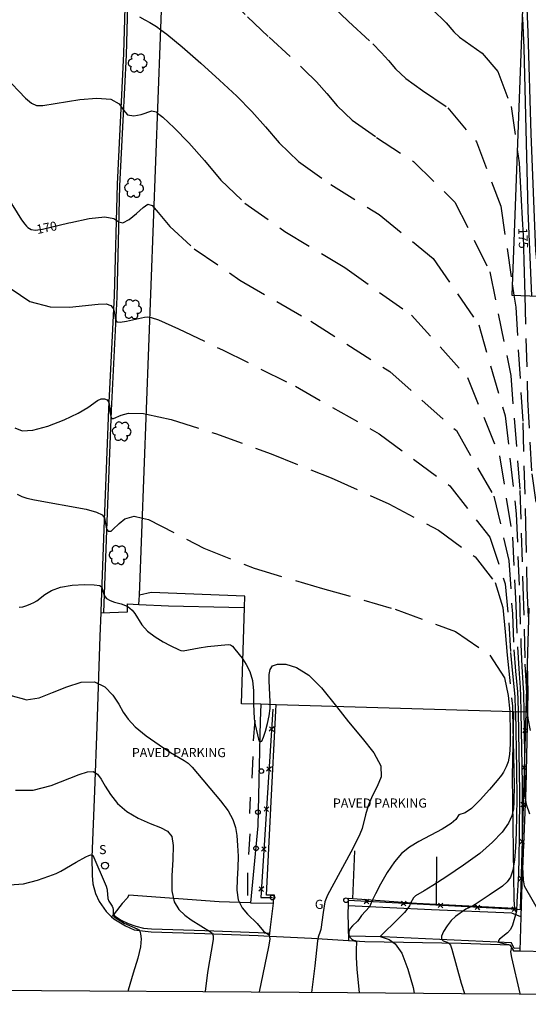
# Model space of a CAD drawing. Units: feet. Extents: x 1273225 to 2553566, y 239494 to 489171.
# Drawn here: x 1275193 to 1275326, y 244201 to 244460 of the extents above; entities that cross this region are included whole.
import ezdxf
from ezdxf.enums import TextEntityAlignment as Align

# ---------------------------------------------------------------- set-up
doc = ezdxf.new("R2010")
doc.units = ezdxf.units.FT
doc.header["$LTSCALE"] = 30
doc.header["$MEASUREMENT"] = 0
doc.linetypes.add('DASHED2', pattern=[0.375, 0.25, -0.125])
doc.layers.get('0').update_dxf_attribs({"color": 1, "linetype": 'CONTINUOUS'})
for name, color, linetype in [('SF-PKGP-LIN', 1, 'CONTINUOUS'), ('SF-PKGP-TXT', 1, 'CONTINUOUS'), ('SF-WKWY-LIN', 1, 'CONTINUOUS'), ('ST-BLDG-LIN', 6, 'CONTINUOUS'), ('ST-FENC-LIN', 1, 'CONTINUOUS'), ('ST-FENC-SYM', 1, 'CONTINUOUS'), ('ST-GATE-BLK', 1, 'CONTINUOUS'), ('ST-GATE-TXT', 1, 'CONTINUOUS'), ('ST-POST-BLK', 1, 'CONTINUOUS'), ('ST-SIGN-BLK', 1, 'CONTINUOUS'), ('ST-SIGN-TXT', 1, 'CONTINUOUS'), ('SV-BDYM-LIN', 1, 'CONTINUOUS'), ('TP-Z1---LIN', 8, 'CONTINUOUS'), ('TP-Z1---TXT', 8, 'CONTINUOUS'), ('TP-Z2---LIN', 8, 'CONTINUOUS'), ('TP-Z3O--LIN', 8, 'DASHED2'), ('TP-Z4O--LIN', 8, 'DASHED2'), ('TR-CURB-LIN', 1, 'CONTINUOUS'), ('TR-CURB2D-LIN', 1, 'CONTINUOUS'), ('TR-RDSP-LIN', 1, 'CONTINUOUS'), ('VG-TREE-BLK', 1, 'CONTINUOUS')]:
    doc.layers.add(name, color=color, linetype=linetype)
doc.styles.get("Standard").update_dxf_attribs({"font": 'arial.ttf'})

# ---------------------------------------------------------------- blocks, each defined once
blk = doc.blocks.new('$RECOVER_090227123214-7')
for p, q in [((-2.014, 2.014), (1.986, -1.986)), ((1.986, 2.014), (-2.014, -1.986))]:
    blk.add_line(p, q)
blk = doc.blocks.new('SIGN')
blk.add_circle((0, 0), 3)
blk = doc.blocks.new('GPOST')
at = {"linetype": 'Continuous'}
blk.add_circle((0, 0), 2, dxfattribs=at)
blk = doc.blocks.new('POST')
blk.add_circle((0, 0), 2)
blk = doc.blocks.new('DTREE', base_point=(2147483.699, 2147484.141))
for centre, radius, start, end in [((2147478.929, 2147486.763), 3.15, 61.71, 239.57), ((2147483.669, 2147488.878), 3.315, 5.56, 168.42), ((2147488.694, 2147486.463), 3.24, 301.71, 122.3), ((2147478.359, 2147481.453), 2.79, 111.38, 318.03), ((2147483.474, 2147478.813), 3.15, 165.77, 355.3), ((2147488.514, 2147481.123), 3.195, 233.74, 53.74)]:
    blk.add_arc(centre, radius, start, end)

msp = doc.modelspace()

# ---------------------------------------------------------------- linework, layer by layer
at = {"layer": 'SF-PKGP-LIN'}
for points in [[(1275213.925, 244303.74, 165.588), (1275220.91, 244304, 165.93), (1275220.98, 244306.06, 166.03), (1275223.96, 244305.916, 166.091)], [(1275223.96, 244305.916, 166.091), (1275231.75, 244305.54, 166.36), (1275247.56, 244305.21, 166.83), (1275251.671, 244305.1, 166.8)], [(1275325.99, 244290.286, 173.731), (1275326.13, 244282.67, 173.45), (1275325.58, 244257.7, 172.32), (1275324.45, 244229.98, 170.85), (1275324.271, 244223.83, 170.572)], [(1275255.976, 244279.679, 166.123), (1275255.83, 244275.36, 166.13), (1275255.16, 244247.75, 165.57), (1275253.27, 244227.54, 165.25)], [(1275259.278, 244227.41, 165.42), (1275259.34, 244227.93, 165.34), (1275259.6, 244229.55, 165.08), (1275257.45, 244229.53, 165.11), (1275258.65, 244252.41, 165.57), (1275259.95, 244277.95, 165.93), (1275260.017, 244279.558, 165.916)], [(1275322.41, 244277.696, 166.54), (1275321.99, 244260.75, 167.17), (1275322.5, 244228.28, 169.45), (1275322.62, 244225.99, 169.63), (1275296.89, 244227.32, 168.16), (1275278.95, 244228.69, 166.39), (1275278.892, 244226.69, 166.438)], [(1275253.27, 244227.54, 165.25), (1275245.03, 244227.73, 164.78), (1275221.26, 244229.53, 163.41), (1275220.89, 244228.75, 163.35), (1275219.58, 244227.34, 163.27), (1275217.48, 244224.62, 163.06), (1275216.778, 244223.808, 162.76)], [(1275258.34, 244219.53, 165.08), (1275258.53, 244221.15, 165.28), (1275259.278, 244227.41, 165.42)], [(1275278.892, 244226.69, 166.438), (1275278.84, 244224.9, 166.48), (1275279.05, 244217.603, 166.8)], [(1275324.271, 244223.83, 170.572), (1275324.01, 244214.852, 170.17)], [(1275258.24, 244218.75, 164.959), (1275258.34, 244219.53, 165.08)]]:
    msp.add_polyline3d(points, dxfattribs=at)
at = {"layer": 'SF-WKWY-LIN'}
for points in [[(1275223.96, 244305.916, 166.091), (1275224.11, 244308.329, 166.21)], [(1275253.27, 244227.54, 165.25), (1275259.278, 244227.41, 165.42)], [(1275324.271, 244223.83, 170.572), (1275321.97, 244224.75, 169.64), (1275300.81, 244225.66, 168.58), (1275278.892, 244226.69, 166.438)]]:
    msp.add_polyline3d(points, dxfattribs=at)
at = {"layer": 'ST-BLDG-LIN'}
for points in [[(1275326.43, 244304.98, 246.59), (1275325.99, 244290.29, 246.59), (1275325.61, 244277.6, 246.59), (1275322.41, 244277.7, 246.59), (1275260.02, 244279.56, 246.59), (1275255.98, 244279.68, 246.59), (1275250.92, 244279.83, 246.59), (1275251.67, 244305.1, 246.59), (1275251.76, 244308.08, 246.59), (1275227.18, 244309.1, 246.59), (1275224.11, 244308.33, 246.59), (1275232.06, 244520.25, 246.59), (1275232.36, 244528.29, 246.59), (1275238.56, 244693.78, 246.59), (1275342.71, 244689.88, 246.59)], [(1275334.26, 244464.48, 246.59), (1275324.84, 244464.83, 246.59), (1275321.93, 244387.21, 246.59), (1275394.64, 244384.49, 246.59)]]:
    msp.add_polyline3d(points, dxfattribs=at)
at = {"layer": 'ST-FENC-LIN'}
for points in [[(1275259.14, 244278.41, 172.57), (1275255.96, 244228.93, 171.97), (1275259.04, 244228.88, 172.04)], [(1275325.61, 244277.6, 175.69), (1275324.15, 244225.67, 175.41), (1275323.38, 244225.76, 175.42), (1275278.93, 244228.13, 174.89)]]:
    msp.add_polyline3d(points, dxfattribs=at)
at = {"layer": 'SV-BDYM-LIN', "elevation": 167.756, "flags": 128}
msp.add_lwpolyline([(1274939.973, 244189.926), (1274940.32, 244206.07), (1274940.32, 244206.18), (1274940.39, 244206.18), (1274968.88, 244205.99), (1275008.06, 244205.73), (1275036.84, 244205.54), (1275065.88, 244205.34), (1275104.8, 244205.08), (1275134.14, 244204.89), (1275172.77, 244204.63), (1275211.06, 244204.38), (1275240.73, 244204.18), (1275278.73, 244203.92), (1275308.69, 244203.72), (1275338.91, 244203.52)], dxfattribs=at)
at = {"layer": 'TP-Z1---LIN', "flags": 128}
for points, elevation in [([(1275168.23, 244417.344), (1275171.16, 244417.285), (1275176.719, 244416.929), (1275177.546, 244417.031), (1275178.087, 244417.42), (1275178.422, 244418.197), (1275178.631, 244419.408), (1275178.99, 244423.152), (1275179.349, 244425.09), (1275180, 244426.272), (1275181.039, 244426.209), (1275182.417, 244424.956), (1275184.049, 244422.708), (1275185.841, 244419.707), (1275190.815, 244410.654), (1275193.074, 244407.041), (1275193.953, 244405.832), (1275194.398, 244405.37)], 170), ([(1275323.364, 244425.463), (1275323.863, 244422.003), (1275324.688, 244407.284)], 175), ([(1275205.49, 244406.2), (1275206.049, 244406.335), (1275210.908, 244407.384), (1275214.97, 244407.817), (1275217.354, 244407.308), (1275218.634, 244406.487), (1275219.749, 244406.221), (1275221.399, 244407.111), (1275223.332, 244408.694), (1275225.056, 244410.24), (1275226.265, 244411.079), (1275227.382, 244410.773), (1275227.928, 244410.164)], 170), ([(1275325.107, 244396.252), (1275325.347, 244387.082)], 175), ([(1275193.911, 244280.998), (1275194.307, 244280.888), (1275197.716, 244281.385), (1275201.213, 244282.743), (1275204.998, 244284.314), (1275208.801, 244285.475), (1275212.238, 244285.607), (1275215.004, 244284.314), (1275217.115, 244282.099), (1275218.666, 244279.688), (1275219.83, 244277.63), (1275221.087, 244275.765), (1275222.994, 244273.757), (1275225.888, 244271.4), (1275229.231, 244269.006), (1275232.266, 244267.02), (1275235.854, 244264.935), (1275236.912, 244264.197), (1275237.923, 244263.188), (1275245.386, 244254.343), (1275247.398, 244251.653), (1275248.664, 244249.391), (1275249.326, 244247.342), (1275249.66, 244245.165), (1275249.887, 244242.602), (1275250.007, 244239.731), (1275249.965, 244236.712), (1275249.77, 244233.706), (1275249.69, 244230.864), (1275250.06, 244228.335), (1275251.09, 244226.232), (1275252.505, 244224.525), (1275254.988, 244222.037), (1275256.715, 244220.102), (1275257.049, 244219.811), (1275258.194, 244219.058), (1275258.365, 244217.988), (1275258.015, 244215.912), (1275255.508, 244204.079)], 165), ([(1275323.576, 244277.661), (1275323.915, 244256.519), (1275323.881, 244245.005), (1275323.793, 244239.395), (1275323.653, 244235.097), (1275323.218, 244227.807), (1275323.186, 244225.359), (1275323.105, 244224.934), (1275322.11, 244221.63), (1275321.543, 244220.508), (1275320.778, 244219.61), (1275318.699, 244217.937), (1275318.418, 244217.584), (1275318.389, 244217.157), (1275319.083, 244216.955), (1275321.061, 244216.602), (1275321.61, 244216.344), (1275321.81, 244215.828), (1275321.606, 244214.662), (1275321.877, 244213.101), (1275324.01, 244203.68), (1275324.026, 244203.619)], 170)]:
    msp.add_lwpolyline(points, dxfattribs=dict(at, elevation=elevation))
at = {"layer": 'TP-Z2---LIN', "flags": 128}
for points, elevation in [([(1275325.771, 244464.795), (1275326.171, 244456.228), (1275326.891, 244429.593), (1275328.187, 244398.882), (1275328.324, 244397.245), (1275328.614, 244393.77), (1275329.184, 244386.939)], 177), ([(1275224.106, 244460.388), (1275225.503, 244459.522), (1275226.849, 244458.817), (1275228.586, 244457.769), (1275229.682, 244456.961)], 172), ([(1275324.686, 244460.721), (1275324.775, 244459.961), (1275325.056, 244452.166), (1275326.139, 244409.338), (1275327.115, 244387.016)], 176), ([(1275188.787, 244444.591), (1275194.175, 244438.942), (1275195.706, 244437.635), (1275197.048, 244437.078), (1275198.667, 244437.03), (1275208.401, 244438.594), (1275212.903, 244438.98), (1275216.585, 244438.67), (1275218.718, 244437.438), (1275219.873, 244435.834), (1275220.943, 244434.601), (1275222.589, 244434.285), (1275224.522, 244434.644), (1275227.362, 244435.616), (1275228.467, 244435.343), (1275228.86, 244435.041)], 171), ([(1275190.357, 244388.846), (1275195.288, 244385.578), (1275200.586, 244384.126), (1275205.715, 244384.03), (1275213.24, 244384.87), (1275215.311, 244384.906), (1275216.564, 244384.494), (1275217.252, 244383.593), (1275217.564, 244382.444), (1275217.776, 244380.599), (1275218.136, 244380.196), (1275219.038, 244380.129), (1275220.637, 244380.356), (1275225.402, 244381.414), (1275226.245, 244381.497), (1275226.849, 244381.401)], 169), ([(1275322.042, 244390.205), (1275322.487, 244387.189)], 174), ([(1275191.329, 244352.368), (1275193.261, 244351.545), (1275196.097, 244351.702), (1275200.008, 244352.798), (1275204.29, 244354.451), (1275208.021, 244356.198), (1275210.516, 244357.652), (1275213.085, 244359.502), (1275214.057, 244359.923), (1275214.941, 244359.995), (1275215.625, 244359.696), (1275216.032, 244359.031), (1275216.227, 244358.115), (1275216.393, 244356.1), (1275216.535, 244355.293), (1275216.812, 244354.817), (1275217.299, 244354.776), (1275219.288, 244355.656), (1275221.216, 244356.221), (1275225.104, 244356.101), (1275225.894, 244355.927)], 168), ([(1275191.922, 244334.946), (1275193.161, 244334.283), (1275194.45, 244333.874), (1275196.508, 244333.416), (1275210.047, 244330.926), (1275212.799, 244330.213), (1275214.329, 244329.473), (1275214.931, 244328.697), (1275215.327, 244326.217), (1275215.537, 244325.584), (1275215.828, 244325.208), (1275216.615, 244325.218), (1275217.109, 244325.577), (1275218.775, 244327.201), (1275220.269, 244328.42), (1275222.671, 244329.091), (1275224.87, 244328.606)], 167), ([(1275192.457, 244305.178), (1275193.455, 244305.302), (1275194.534, 244305.65), (1275195.532, 244306.069), (1275196.345, 244306.457), (1275197.106, 244306.91), (1275199.229, 244308.521), (1275200.952, 244309.566), (1275203.344, 244310.448), (1275206.425, 244310.968), (1275209.621, 244311.158), (1275212.209, 244311.108), (1275213.662, 244310.889), (1275214.237, 244310.499), (1275214.516, 244309.137), (1275214.808, 244308.291), (1275215.4, 244307.521), (1275216.361, 244306.941), (1275217.492, 244306.535), (1275219.255, 244306.043), (1275220.391, 244305.645), (1275221.104, 244305.294), (1275221.58, 244304.974), (1275222.157, 244304.427), (1275222.84, 244303.524), (1275224.74, 244300.593), (1275226.24, 244298.934), (1275228.211, 244297.409), (1275230.316, 244296.123), (1275232.117, 244295.157), (1275234.557, 244293.959), (1275234.993, 244293.794), (1275235.59, 244293.741), (1275239.733, 244294.564), (1275241.971, 244294.862), (1275247.416, 244295.413), (1275248.015, 244295.311), (1275248.492, 244294.923), (1275249.181, 244294.181), (1275251.109, 244291.771), (1275251.268, 244291.532)], 166), ([(1275325.751, 244282.312), (1275325.857, 244278.998), (1275326.117, 244275.944), (1275326.736, 244272.821)], 173), ([(1275254.08, 244279.736), (1275254.102, 244277.852), (1275254.252, 244275.85), (1275254.513, 244274.286), (1275255.116, 244271.644), (1275255.398, 244270.534), (1275255.672, 244269.797), (1275256.274, 244269.996), (1275256.687, 244271.021), (1275257.207, 244272.649), (1275257.741, 244274.637), (1275258.172, 244276.684), (1275258.407, 244278.563), (1275258.445, 244279.605)], 166), ([(1275275.84, 244279.086), (1275279.016, 244275.097), (1275282.626, 244270.803), (1275285.679, 244266.935), (1275287.486, 244263.544), (1275287.606, 244260.636), (1275286.591, 244258.043), (1275285.239, 244255.553), (1275284.196, 244253.028), (1275283.49, 244250.629), (1275282.572, 244247.021), (1275282.007, 244245.525), (1275281.072, 244243.58), (1275279.636, 244240.847), (1275273.518, 244229.506), (1275273.104, 244228.632), (1275272.822, 244227.787), (1275272.326, 244224.942), (1275271.702, 244220.487), (1275271.589, 244219.961), (1275271.086, 244218.471), (1275270.897, 244217.481), (1275270.178, 244210.973), (1275269.293, 244203.985)], 166), ([(1275321.378, 244277.726), (1275321.512, 244272.104), (1275321.509, 244269.198), (1275321.343, 244266.521), (1275320.959, 244264.552), (1275320.471, 244263.241), (1275319.722, 244261.823), (1275319.202, 244261.053), (1275318.061, 244259.618), (1275316.053, 244257.25), (1275313.602, 244254.548), (1275311.303, 244252.326), (1275309.631, 244251.173), (1275308.007, 244250.6), (1275307.234, 244249.446), (1275305.979, 244248.347), (1275303.601, 244246.911), (1275297.539, 244243.669), (1275295.041, 244242.15), (1275292.969, 244240.478), (1275291.069, 244238.312), (1275289.171, 244235.474), (1275287.428, 244232.449), (1275286.079, 244229.889), (1275285.287, 244228.277), (1275284.546, 244226.483), (1275282.412, 244224.15), (1275281.766, 244223.161), (1275281.376, 244222.689), (1275280.042, 244221.479), (1275279.449, 244220.734), (1275279.142, 244219.919), (1275279.128, 244219.125), (1275279.369, 244218.46), (1275279.813, 244218.006), (1275280.328, 244217.734), (1275280.764, 244217.586), (1275281.081, 244217.199), (1275281.005, 244215.209), (1275281.012, 244213.118), (1275281.174, 244210.105), (1275281.802, 244203.899)], 167), ([(1275322.109, 244277.705), (1275322.538, 244258.412), (1275322.487, 244254.071), (1275322.363, 244252.241), (1275321.96, 244250.41), (1275321.038, 244248.403), (1275319.385, 244246.08), (1275316.896, 244243.435), (1275313.49, 244240.499), (1275309.246, 244237.369), (1275304.863, 244234.414), (1275301.195, 244232.071), (1275298.878, 244230.647), (1275296.656, 244229.376), (1275296.087, 244228.836), (1275295.288, 244227.444), (1275295.043, 244226.729), (1275294.639, 244226.093), (1275293.71, 244224.994), (1275292.138, 244223.371), (1275287.308, 244218.639), (1275289.709, 244217.895), (1275291.311, 244216.749), (1275293.019, 244214.251), (1275294.617, 244210.106), (1275295.972, 244205.267), (1275296.305, 244203.803)], 168), ([(1275322.861, 244277.682), (1275323.151, 244262.614), (1275323.226, 244254.717), (1275323.086, 244246.025), (1275322.896, 244242.084), (1275322.596, 244238.705), (1275322.163, 244236.066), (1275321.558, 244234.254), (1275320.687, 244232.99), (1275319.439, 244231.902), (1275315.968, 244229.492), (1275312.275, 244227.07), (1275311.579, 244226.663), (1275309.821, 244225.838), (1275307.108, 244223.887), (1275306.035, 244222.848), (1275304.924, 244221.464), (1275303.983, 244219.985), (1275303.451, 244218.732), (1275303.482, 244217.943), (1275303.906, 244217.531), (1275304.977, 244217.169), (1275305.403, 244216.893), (1275305.778, 244216.34), (1275306.153, 244215.321), (1275308.656, 244206.419), (1275309.506, 244203.715)], 169), ([(1275324.313, 244277.639), (1275324.61, 244258.755), (1275324.648, 244242.428), (1275324.741, 244236.848), (1275324.937, 244233.527), (1275325.212, 244231.994), (1275325.526, 244231.348), (1275329.219, 244224.971), (1275334.18, 244216.642), (1275334.727, 244215.855), (1275335.206, 244215.325), (1275336.069, 244214.681), (1275336.385, 244213.728), (1275338.85, 244203.52)], 171), ([(1275325.068, 244277.616), (1275325.149, 244273.313), (1275325.348, 244257.005), (1275325.392, 244255.523), (1275325.706, 244253.472), (1275326.564, 244250.871)], 172), ([(1275191.511, 244257.109), (1275196.158, 244257.08), (1275200.913, 244258.316), (1275208.238, 244261.225), (1275210.418, 244261.935), (1275211.929, 244261.985), (1275213.042, 244261.316), (1275214.011, 244260.009), (1275215.084, 244258.181), (1275216.487, 244255.975), (1275218.346, 244253.653), (1275220.765, 244251.507), (1275223.744, 244249.764), (1275226.857, 244248.397), (1275229.576, 244247.313), (1275231.477, 244246.34), (1275232.569, 244244.969), (1275232.967, 244242.614), (1275232.839, 244238.94), (1275232.568, 244234.642), (1275232.59, 244230.672), (1275233.237, 244227.76), (1275234.429, 244225.75), (1275235.98, 244224.269), (1275237.695, 244223.012), (1275242.745, 244219.894), (1275243.19, 244219.498), (1275243.48, 244218.878), (1275243.494, 244217.889), (1275242.007, 244209.172), (1275241.332, 244204.207), (1275241.33, 244204.176)], 164), ([(1275189.974, 244232.208), (1275193.632, 244232.544), (1275197.29, 244233.476), (1275200.304, 244234.506), (1275202.231, 244235.257), (1275203.444, 244235.83), (1275207.435, 244238.192), (1275209.987, 244239.616), (1275210.784, 244239.978), (1275211.318, 244240.141), (1275211.849, 244239.994), (1275215.323, 244231.881), (1275215.517, 244231.313), (1275215.606, 244230.797), (1275215.806, 244228.688), (1275216.079, 244227.982), (1275216.886, 244226.675), (1275217.089, 244226.2), (1275217.164, 244225.725), (1275217.202, 244224.249), (1275217.417, 244223.837), (1275220.09, 244222.193), (1275221.492, 244221.51), (1275223.471, 244220.708), (1275223.96, 244220.438), (1275224.174, 244220.082), (1275224.366, 244219.34), (1275224.495, 244218.026), (1275224.353, 244215.964), (1275223.691, 244212.981), (1275222.427, 244209.027), (1275221.141, 244204.555), (1275221.11, 244204.312)], 163)]:
    msp.add_lwpolyline(points, dxfattribs=dict(at, elevation=elevation))
at = {"layer": 'TP-Z3O--LIN'}
for points, elevation in [([(1275232.514, 244532.508), (1275232.949, 244532.325), (1275234.826, 244530.677), (1275240.739, 244524.329), (1275245.465, 244519.629), (1275258.963, 244506.622), (1275267.523, 244498.226), (1275276.163, 244489.544), (1275283.61, 244481.751), (1275288.936, 244475.747), (1275295.31, 244467.981), (1275297.767, 244465.31), (1275299.998, 244463.149), (1275303.438, 244459.984), (1275304.661, 244458.761), (1275306.706, 244456.403), (1275308.157, 244455.008), (1275314.181, 244450.835), (1275318.246, 244445.983), (1275321.729, 244436.803), (1275323.364, 244425.463)], 175), ([(1275227.928, 244410.164), (1275229.019, 244408.945), (1275232.056, 244405.24), (1275238.466, 244399.392), (1275250.494, 244391.156), (1275269.075, 244380.359), (1275289.9, 244367.113), (1275307.351, 244351.598), (1275317.244, 244334.375), (1275321.149, 244317.515), (1275322.069, 244303.467), (1275322.501, 244294.032), (1275322.901, 244288.409), (1275323.416, 244282.929), (1275323.524, 244280.913), (1275323.576, 244277.661)], 170), ([(1275324.688, 244407.284), (1275324.933, 244402.902), (1275325.107, 244396.252)], 175), ([(1275194.398, 244405.37), (1275194.781, 244404.973), (1275195.673, 244404.46), (1275196.809, 244404.3), (1275198.629, 244404.539), (1275205.49, 244406.2)], 170), ([(1275325.347, 244387.082), (1275326.061, 244359.763), (1275327.178, 244340.206), (1275329.35, 244325.309), (1275332.82, 244316.786), (1275336.769, 244313.147), (1275340.106, 244312.104), (1275342.017, 244311.757), (1275342.789, 244311.761), (1275342.981, 244312.157), (1275343.086, 244312.922), (1275343.325, 244313.773), (1275343.852, 244314.364), (1275344.757, 244314.433), (1275345.881, 244314.078), (1275347.001, 244313.481), (1275347.958, 244312.76), (1275348.841, 244311.765), (1275349.799, 244310.279), (1275350.869, 244308.209), (1275351.626, 244305.958), (1275351.53, 244304.056), (1275351.403, 244303.94)], 175), ([(1275184.543, 244286.844), (1275186.644, 244284.778), (1275190.671, 244281.9), (1275193.911, 244280.998)], 165)]:
    msp.add_lwpolyline(points, dxfattribs=dict(at, elevation=elevation))
at = {"layer": 'TP-Z4O--LIN'}
for points, elevation in [([(1275231.638, 244509.127), (1275234.655, 244507.245), (1275240.603, 244502.19), (1275247.441, 244495.454), (1275254.243, 244488.005), (1275260.276, 244480.698), (1275265.588, 244473.928), (1275270.42, 244467.982), (1275274.941, 244463.067), (1275279.048, 244459.09), (1275285.377, 244453.265), (1275287.629, 244451.014), (1275289.524, 244448.896), (1275291.392, 244446.674), (1275294.062, 244444.108), (1275298.487, 244440.958), (1275305.149, 244436.427), (1275312.63, 244427.499), (1275319.038, 244410.603), (1275322.042, 244390.207), (1275322.042, 244390.205)], 174), ([(1275230.728, 244484.856), (1275232.148, 244483.676), (1275236.31, 244478.93), (1275241.199, 244472.857), (1275246.653, 244466.397), (1275252.448, 244460.353), (1275258.138, 244454.971), (1275267.316, 244446.546), (1275270.597, 244443.267), (1275273.357, 244440.181), (1275276.078, 244436.945), (1275279.967, 244433.207), (1275286.413, 244428.619), (1275296.11, 244422.351), (1275306.96, 244411.67), (1275316.167, 244393.366), (1275321.636, 244366.081), (1275324.067, 244335.87), (1275324.863, 244310.641), (1275325.386, 244290.271), (1275325.685, 244284.393), (1275325.751, 244282.316), (1275325.751, 244282.312)], 173), ([(1275229.682, 244456.961), (1275231.292, 244455.774), (1275235.326, 244452.436), (1275240.184, 244448.2), (1275245.147, 244443.716), (1275249.633, 244439.495), (1275253.611, 244435.479), (1275257.19, 244431.467), (1275260.764, 244427.216), (1275265.872, 244422.307), (1275274.339, 244416.28), (1275287.068, 244408.398), (1275301.269, 244396.823), (1275313.228, 244379.443), (1275320.172, 244355.512), (1275323.095, 244329.752), (1275323.932, 244308.25), (1275324.302, 244295.504), (1275324.558, 244289.65), (1275324.867, 244285.272), (1275324.972, 244282.66), (1275325.068, 244277.616)], 172), ([(1275228.86, 244435.041), (1275230.253, 244433.97), (1275233.23, 244431.192), (1275237.055, 244427.27), (1275241.173, 244422.605), (1275245.494, 244417.443), (1275251.782, 244411.401), (1275262.265, 244403.941), (1275278.027, 244394.444), (1275295.579, 244381.976), (1275310.289, 244365.521), (1275318.708, 244344.944), (1275322.122, 244323.633), (1275323, 244305.859), (1275323.401, 244294.768), (1275323.729, 244289.03), (1275324.142, 244284.1), (1275324.248, 244281.787), (1275324.313, 244277.639)], 171), ([(1275322.487, 244387.189), (1275322.95, 244384.045), (1275324.811, 244353.638), (1275325.53, 244327.074), (1275325.91, 244310.202), (1275326.306, 244301.517), (1275326.323, 244301.416), (1275326.323, 244301.415)], 174), ([(1275226.849, 244381.401), (1275227.197, 244381.346), (1275229.084, 244380.688), (1275234.365, 244378.321), (1275245.907, 244372.813), (1275265.055, 244363.249), (1275287.06, 244350.779), (1275305.652, 244337.066), (1275316.148, 244323.626), (1275320.222, 244311.374), (1275321.138, 244301.076), (1275321.6, 244293.296), (1275322.073, 244287.789), (1275322.69, 244281.758), (1275322.851, 244278.205), (1275322.861, 244277.682)], 169), ([(1275225.894, 244355.927), (1275232.411, 244354.493), (1275244.038, 244350.832), (1275258.676, 244345.517), (1275274.461, 244339.181), (1275289.61, 244332.391), (1275302.667, 244325.415), (1275312.256, 244318.453), (1275317.512, 244311.667), (1275319.603, 244305.081), (1275320.207, 244298.684), (1275320.7, 244292.56), (1275322.077, 244279.165), (1275322.109, 244277.705)], 168), ([(1275224.87, 244328.606), (1275226.442, 244328.26), (1275241.022, 244320.709), (1275254.258, 244315.425), (1275272.204, 244310.107), (1275291.317, 244304.673), (1275307.09, 244298.852), (1275316.189, 244292.582), (1275319.965, 244286.642), (1275320.942, 244282.024), (1275321.376, 244277.828), (1275321.378, 244277.726)], 167), ([(1275251.268, 244291.532), (1275252.165, 244290.183), (1275253.101, 244288.282), (1275253.759, 244285.976), (1275254.039, 244283.251), (1275254.08, 244279.736)], 166), ([(1275258.445, 244279.605), (1275258.471, 244280.332), (1275258.202, 244285.866), (1275258.195, 244287.526), (1275258.393, 244288.837), (1275259.022, 244289.748), (1275260.342, 244290.236), (1275262.519, 244290.218), (1275265.36, 244289.385), (1275268.581, 244287.369), (1275271.948, 244283.973), (1275275.84, 244279.086)], 166)]:
    msp.add_lwpolyline(points, dxfattribs=dict(at, elevation=elevation))
at = {"layer": 'TR-CURB-LIN'}
for points in [[(1275223.07, 244520.5, 174.44), (1275222.83, 244515.04, 174.19), (1275221.58, 244486.52, 172.94), (1275220.59, 244450.25, 171.52), (1275218.88, 244415.94, 170.49), (1275218.16, 244386.67, 169.28), (1275216.61, 244356.86, 168.09), (1275215.5, 244327.68, 167.14), (1275214.62, 244303.77, 165.81)], [(1275217.32, 244224.33, 163.15), (1275217.51, 244224.11, 163.15), (1275217.51, 244224.11, 163.15), (1275219.26, 244222.97, 163.1), (1275221.14, 244222.04, 163.1), (1275223.12, 244221.34, 163.12), (1275225.16, 244220.89, 163.19), (1275227.24, 244220.68, 163.29), (1275227.24, 244220.68, 163.29), (1275241.29, 244220.25, 163.95), (1275255.32, 244219.69, 164.84), (1275258.34, 244219.53, 165.08)], [(1275324.03, 244215.63, 170.21), (1275322.59, 244215.54, 170.2), (1275321.85, 244217, 170.24), (1275287.96, 244218.6, 168.07), (1275279.02, 244218.77, 167.27)]]:
    msp.add_polyline3d(points, dxfattribs=at)
at = {"layer": 'TR-CURB2D-LIN'}
for points in [[(1275254.36, 244275.47, 166.27), (1275254, 244270.09, 166.27)], [(1275253.84, 244265.98, 166.16), (1275253.62, 244260.27, 166.11)], [(1275253.19, 244255.3, 165.85), (1275253.02, 244250.95, 165.81)], [(1275253.06, 244245.64, 165.51), (1275252.77, 244240.17, 165.48)], [(1275280.18, 244228.6, 167.46), (1275280.65, 244241.15, 166.2)], [(1275302.1, 244226.97, 169.51), (1275302.21, 244239.61, 168.08)], [(1275252.51, 244235.35, 165.46), (1275252.44, 244229.47, 165.39)]]:
    msp.add_polyline3d(points, dxfattribs=at)
at = {"layer": 'TR-RDSP-LIN'}
for points in [[(1275222.37, 244520.519, 174.21), (1275222.15, 244515.46, 173.98), (1275220.9, 244486.93, 172.73), (1275219.91, 244450.67, 171.31), (1275218.2, 244416.36, 170.28), (1275217.48, 244387.09, 169.07), (1275215.94, 244357.28, 167.88), (1275214.82, 244328.1, 166.93), (1275213.94, 244304.12, 165.6), (1275213.925, 244303.74, 165.588)], [(1275213.925, 244303.74, 165.588), (1275213.68, 244297.6, 165.38), (1275212.89, 244273.8, 164.43), (1275212.3, 244256.9, 163.75), (1275211.59, 244239.51, 162.96), (1275211.62, 244234.67, 162.8), (1275211.87, 244232.47, 162.72), (1275212.56, 244229.92, 162.78), (1275213.47, 244227.84, 162.78), (1275215.31, 244225.21, 162.76), (1275216.778, 244223.808, 162.76)], [(1275216.778, 244223.808, 162.76), (1275217.31, 244223.3, 162.76), (1275220.4, 244221.43, 162.84), (1275222.72, 244220.41, 162.86), (1275225.6, 244220.05, 163.1), (1275227.19, 244219.89, 163.17), (1275227.19, 244219.89, 163.17), (1275241.26, 244219.46, 163.83), (1275255.28, 244218.9, 164.72), (1275258.24, 244218.75, 164.959)], [(1275258.24, 244218.75, 164.959), (1275269.28, 244218.19, 165.85), (1275279.05, 244217.603, 166.8)], [(1275279.05, 244217.603, 166.8), (1275283.27, 244217.35, 167.21), (1275283.27, 244217.35, 167.21), (1275308.58, 244216.95, 169.22), (1275321.38, 244216.48, 169.93), (1275322.39, 244214.89, 170.06), (1275324.01, 244214.852, 170.17)], [(1275324.01, 244214.852, 170.17), (1275338.24, 244214.516, 171.14)]]:
    msp.add_polyline3d(points, dxfattribs=at)

# ---------------------------------------------------------------- block references
at = {"layer": 'ST-FENC-SYM', "xscale": 0.3, "yscale": 0.3, "zscale": 0.3}
for p, rotation in [((1275258.802243, 244273.154593, 172.506272), 266.32275), ((1275325.473362, 244272.739975, 175.663795), 268.389567), ((1275258.12673, 244262.643779, 172.378817), 266.32275), ((1275325.200085, 244263.019925, 175.611386), 268.389567), ((1275257.451217, 244252.132965, 172.251362), 266.32275), ((1275324.926808, 244253.299875, 175.558977), 268.389567), ((1275324.653531, 244243.579825, 175.506568), 268.389567), ((1275256.775704, 244241.622152, 172.123906), 266.32275), ((1275324.380254, 244233.859775, 175.454158), 268.389567), ((1275256.100191, 244231.111338, 171.996451), 266.32275), ((1275283.78504, 244227.871137, 174.947889), 176.947974), ((1275293.495138, 244227.353411, 175.063668), 176.947974), ((1275303.205237, 244226.835685, 175.179446), 176.947974), ((1275312.915335, 244226.317959, 175.295224), 176.947974), ((1275322.625434, 244225.800232, 175.411003), 176.947974)]:
    msp.add_blockref('$RECOVER_090227123214-7', p, dxfattribs=dict(at, rotation=rotation))
at = {"layer": 'ST-GATE-BLK', "xscale": 0.3, "yscale": 0.3, "zscale": 0.3, "rotation": 87.999999}
for p in [(1275259.04, 244228.88, 165.1), (1275278.37, 244228.19, 166.13)]:
    msp.add_blockref('GPOST', p, dxfattribs=at)
at = {"layer": 'ST-POST-BLK', "xscale": 0.3, "yscale": 0.3, "zscale": 0.3, "rotation": 88.200004}
for p in [(1275256.1, 244262.13, 165.78), (1275255.21, 244251.35, 165.43), (1275254.73, 244241.84, 165.29)]:
    msp.add_blockref('POST', p, dxfattribs=at)
at = {"layer": 'ST-SIGN-BLK', "xscale": 0.3, "yscale": 0.3, "zscale": 0.3, "rotation": 87.800002}
msp.add_blockref('SIGN', (1275215.05, 244237.28, 163.43), dxfattribs=at)
at = {"layer": 'VG-TREE-BLK', "xscale": 0.3, "yscale": 0.3, "zscale": 0.3, "rotation": 87.800002}
for p in [(1275223.53, 244448.2, 171.54), (1275222.59, 244415.38, 170.32), (1275222.1, 244383.5, 169.18), (1275219.34, 244351.39, 167.59), (1275218.5, 244318.89, 166.49)]:
    msp.add_blockref('DTREE', p, dxfattribs=at)

# ---------------------------------------------------------------- texts
at = {"layer": 'SF-PKGP-TXT'}
for p in [(1275234.436, 244266.993, 165.37), (1275287.266, 244253.732, 166.59)]:
    msp.add_text('PAVED PARKING', height=2.4, dxfattribs=at).set_placement(p, align=Align.MIDDLE_CENTER)
at = {"layer": 'ST-GATE-TXT'}
msp.add_text('G', height=2.4, dxfattribs=at).set_placement((1275271.3, 244227.11, 166.21), align=Align.MIDDLE_CENTER)
at = {"layer": 'ST-SIGN-TXT'}
msp.add_text('S', height=2.4, rotation=359.999997, dxfattribs=at).set_placement((1275214.44, 244241.5, 163.43), align=Align.MIDDLE_CENTER)
at = {"layer": 'TP-Z1---TXT'}
for s, rotation, p in [('170', 11.3, (1275199.71056, 244404.963581, 170)), ('175', -87.900001, (1275324.911709, 244402.158738, 175))]:
    msp.add_text(s, height=2.4, rotation=rotation, dxfattribs=at).set_placement(p, align=Align.MIDDLE_CENTER)

doc.saveas('drawing.dxf')
